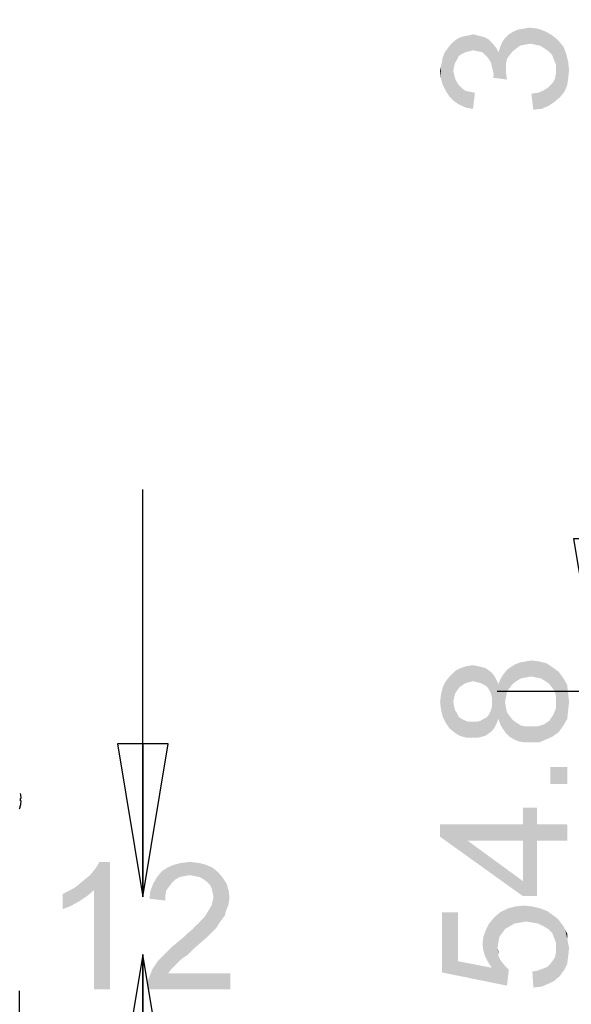
# Model space of a CAD drawing. Units: inches. Extents: x 0 to 22, y 0 to 17.
# Drawn here: x 10 to 10.7, y 6.7 to 7.9 of the extents above; entities that cross this region are included whole.
import ezdxf

# ---------------------------------------------------------------- set-up
doc = ezdxf.new("R2010")
doc.units = ezdxf.units.IN
doc.header["$LTSCALE"] = 1.21
doc.header["$MEASUREMENT"] = 0
doc.layers.get('0').update_dxf_attribs({"linetype": 'CONTINUOUS'})
doc.layers.add('7_ALL_FEATURES', color=7, linetype='CONTINUOUS')
doc.layers.add('DEF_DRAFT_DIM', color=7, linetype='CONTINUOUS')
doc.styles.get("Standard").update_dxf_attribs({"font": 'ar_wgl__.ttf'})
doc.dimstyles.new('DIMSTYLE_1', dxfattribs={"dimtxt": 0.15625, "dimasz": 0.1875, "dimexe": 0.125, "dimexo": 0.0625, "dimgap": 0.078125, "dimtad": 0, "dimtih": 1, "dimtoh": 1, "dimlfac": 6.666667, "dimzin": 4, "dimdsep": 46, "dimtxsty": 'Standard', "dimblk": 'CLOSED', "dimblk1": 'CLOSED', "dimblk2": 'CLOSED', "dimcen": 0.09, "dimazin": 1, "dimtfac": 1, "dimtofl": 0, "dimtmove": 0, "dimatfit": 3, "dimldrblk": 'CLOSED', "dimfxl": 1, "dimtolj": 1, "dimtzin": 4, "dimarcsym": 0})
doc.dimstyles.new('DIMSTYLE_2', dxfattribs={"dimtxt": 0.15625, "dimasz": 0.1875, "dimexe": 0.125, "dimexo": 0.0625, "dimgap": 0.039062, "dimtad": 0, "dimtih": 1, "dimtoh": 1, "dimlfac": 6.666667, "dimzin": 4, "dimdsep": 46, "dimtxsty": 'Standard', "dimblk": 'CLOSED', "dimblk1": 'CLOSED', "dimblk2": 'CLOSED', "dimcen": 0.09, "dimazin": 1, "dimtfac": 1, "dimtofl": 0, "dimtmove": 0, "dimatfit": 3, "dimldrblk": 'CLOSED', "dimfxl": 1, "dimtolj": 1, "dimtzin": 4, "dimarcsym": 0})

# ---------------------------------------------------------------- blocks, each defined once
blk = doc.blocks.new('_CLOSED')
at = {"color": 0, "linetype": 'ByBlock'}
for p, q in [((0, 0), (-1, 0.1667)), ((-1, 0.1667), (-1, -0.1667)), ((-1, -0.1667), (0, 0)), ((-1, 0), (0, 0))]:
    blk.add_line(p, q, dxfattribs=at)
blk = doc.blocks.new('*D1')
at = {"layer": 'DEF_DRAFT_DIM', "color": 2, "linetype": 'Continuous', "transparency": 16777216}
for p, q in [((10.1459, 6.8665), (10.1459, 7.3665)), ((10.1459, 6.7956), (10.1459, 6.2956))]:
    blk.add_line(p, q, dxfattribs=at)
at = {"layer": 'DEF_DRAFT_DIM', "color": 2, "linetype": 'Continuous', "transparency": 16777216, "xscale": 0.1875, "yscale": 0.1875, "zscale": 0.1875}
for p, rotation in [((10.1459, 6.8665), 270), ((10.1459, 6.7956), 90)]:
    blk.add_blockref('_CLOSED', p, dxfattribs=dict(at, rotation=rotation))
blk = doc.blocks.new('*D2')
at = {"layer": 'DEF_DRAFT_DIM', "color": 2, "linetype": 'Continuous', "transparency": 16777216}
for p, q in [((9.9355, 6.8057), (9.9355, 6.0894)), ((9.994, 6.7508), (9.994, 6.0894)), ((9.9355, 6.2144), (9.792, 6.2144)), ((9.994, 6.2144), (10.494, 6.2144))]:
    blk.add_line(p, q, dxfattribs=at)
at = {"layer": 'DEF_DRAFT_DIM', "color": 2, "linetype": 'Continuous', "transparency": 16777216, "xscale": 0.1875, "yscale": 0.1875, "zscale": 0.1875}
blk.add_blockref('_CLOSED', (9.9355, 6.2144), dxfattribs=at)
at = {"layer": 'DEF_DRAFT_DIM', "color": 2, "linetype": 'Continuous', "transparency": 16777216, "xscale": 0.1875, "yscale": 0.1875, "zscale": 0.1875, "rotation": 180}
blk.add_blockref('_CLOSED', (9.994, 6.2144), dxfattribs=at)
blk = doc.blocks.new('*D30')
at = {"layer": 'DEF_DRAFT_DIM', "color": 2, "linetype": 'Continuous', "transparency": 16777216}
for p, q in [((11.0503, 8.8903), (10.5816, 8.8903)), ((10.7066, 8.8903), (10.7066, 8.0045)), ((10.7066, 7.1186), (10.7066, 8.0045)), ((11.0503, 7.1186), (10.5816, 7.1186))]:
    blk.add_line(p, q, dxfattribs=at)
at = {"layer": 'DEF_DRAFT_DIM', "color": 2, "linetype": 'Continuous', "transparency": 16777216, "xscale": 0.1875, "yscale": 0.1875, "zscale": 0.1875}
for p, rotation in [((10.7066, 8.8903), 90), ((10.7066, 7.1186), 270)]:
    blk.add_blockref('_CLOSED', p, dxfattribs=dict(at, rotation=rotation))

msp = doc.modelspace()

# ---------------------------------------------------------------- linework, layer by layer
at = {"layer": '7_ALL_FEATURES', "color": 7, "linetype": 'Continuous'}
for p, q in [((9.9956, 6.9931), (9.9957, 6.9931)), ((9.9963, 6.9872), (9.9956, 6.9872)), ((9.9956, 6.9843), (9.9963, 6.9843)), ((9.9957, 6.9784), (9.9956, 6.9784))]:
    msp.add_line(p, q, dxfattribs=at)
for centre, radius, start, end in [((9.9574, 6.9858), 0.039, 2.1717, 10.9219), ((9.9573, 6.9858), 0.039, 342.7077, 349.0836), ((9.9574, 6.9858), 0.0383, 357.7899, 2.2101), ((9.9574, 6.9858), 0.039, 349.0781, 357.8283)]:
    msp.add_arc(centre, radius, start, end, dxfattribs=at)
at = {"layer": 'DEF_DRAFT_DIM', "color": 2, "linetype": 'Continuous'}
for points in [[(10.605, 7.908), (10.6016, 7.9288), (10.6073, 7.9312)], [(10.6073, 7.9312), (10.6097, 7.9115), (10.605, 7.908)], [(10.6097, 7.9115), (10.6073, 7.9312), (10.6143, 7.9323)], [(10.6143, 7.9323), (10.6154, 7.9126), (10.6097, 7.9115)], [(10.6154, 7.9126), (10.6143, 7.9323), (10.6212, 7.9335)], [(10.6212, 7.9335), (10.6224, 7.9138), (10.6154, 7.9126)], [(10.6282, 7.9126), (10.6224, 7.9138), (10.6212, 7.9335)], [(10.6282, 7.9126), (10.6212, 7.9335), (10.6316, 7.9323)], [(10.6316, 7.9323), (10.634, 7.9115), (10.6282, 7.9126)], [(10.6397, 7.908), (10.634, 7.9115), (10.6316, 7.9323)], [(10.6397, 7.908), (10.6316, 7.9323), (10.6409, 7.9288)], [(10.5321, 7.8941), (10.5275, 7.9161), (10.5321, 7.9196)], [(10.5344, 7.8988), (10.5321, 7.9196), (10.5367, 7.9219)], [(10.5321, 7.9196), (10.5344, 7.8988), (10.5321, 7.8941)], [(10.5367, 7.9219), (10.5379, 7.9011), (10.5344, 7.8988)], [(10.5379, 7.9011), (10.5367, 7.9219), (10.5414, 7.9231)], [(10.5414, 7.9231), (10.5425, 7.9034), (10.5379, 7.9011)], [(10.5472, 7.9045), (10.5414, 7.9231), (10.5472, 7.9242)], [(10.5472, 7.9045), (10.5425, 7.9034), (10.5414, 7.9231)], [(10.5518, 7.9057), (10.5472, 7.9242), (10.5518, 7.9254)], [(10.5472, 7.9242), (10.5518, 7.9057), (10.5472, 7.9045)], [(10.5518, 7.9254), (10.5564, 7.9242), (10.5576, 7.9045)], [(10.5518, 7.9254), (10.5576, 7.9045), (10.5518, 7.9057)], [(10.5576, 7.9045), (10.5564, 7.9242), (10.561, 7.9231)], [(10.561, 7.9231), (10.5634, 7.9034), (10.5576, 7.9045)], [(10.5634, 7.9034), (10.561, 7.9231), (10.5657, 7.9219)], [(10.5657, 7.9219), (10.5668, 7.8999), (10.5634, 7.9034)], [(10.5703, 7.8964), (10.5668, 7.8999), (10.5657, 7.9219)], [(10.5703, 7.8964), (10.5657, 7.9219), (10.5703, 7.9196)], [(10.5703, 7.9196), (10.5738, 7.8907), (10.5703, 7.8964)], [(10.5738, 7.8907), (10.5703, 7.9196), (10.5738, 7.9161)], [(10.5877, 7.9161), (10.5911, 7.9207), (10.5923, 7.8779)], [(10.5935, 7.8953), (10.5911, 7.9207), (10.5958, 7.9254)], [(10.5923, 7.8837), (10.5923, 7.8779), (10.5911, 7.9207)], [(10.5923, 7.8895), (10.5923, 7.8837), (10.5911, 7.9207)], [(10.5935, 7.8953), (10.5923, 7.8895), (10.5911, 7.9207)], [(10.5958, 7.9254), (10.5969, 7.8999), (10.5935, 7.8953)], [(10.6004, 7.9045), (10.5958, 7.9254), (10.6016, 7.9288)], [(10.6004, 7.9045), (10.5969, 7.8999), (10.5958, 7.9254)], [(10.6016, 7.9288), (10.605, 7.908), (10.6004, 7.9045)], [(10.6409, 7.9288), (10.6444, 7.9045), (10.6397, 7.908)], [(10.649, 7.8999), (10.6444, 7.9045), (10.6409, 7.9288)], [(10.649, 7.8999), (10.6409, 7.9288), (10.649, 7.9242)], [(10.649, 7.9242), (10.6513, 7.8941), (10.649, 7.8999)], [(10.6536, 7.8883), (10.6513, 7.8941), (10.649, 7.9242)], [(10.6536, 7.8883), (10.649, 7.9242), (10.656, 7.9184)], [(10.5182, 7.8559), (10.5171, 7.9034), (10.5205, 7.908)], [(10.5205, 7.908), (10.5228, 7.849), (10.5182, 7.8559)], [(10.5228, 7.849), (10.5205, 7.908), (10.524, 7.9126)], [(10.524, 7.9126), (10.5286, 7.8432), (10.5228, 7.849)], [(10.5275, 7.8802), (10.524, 7.9126), (10.5275, 7.9161)], [(10.524, 7.9126), (10.5275, 7.8802), (10.5286, 7.8432)], [(10.5275, 7.9161), (10.5286, 7.886), (10.5275, 7.8802)], [(10.5298, 7.8907), (10.5286, 7.886), (10.5275, 7.9161)], [(10.5321, 7.8941), (10.5298, 7.8907), (10.5275, 7.9161)], [(10.5738, 7.9161), (10.5749, 7.886), (10.5738, 7.8907)], [(10.5761, 7.8814), (10.5749, 7.886), (10.5738, 7.9161)], [(10.5772, 7.8756), (10.5761, 7.8814), (10.5738, 7.9161)], [(10.5772, 7.8756), (10.5738, 7.9161), (10.5772, 7.9126)], [(10.5772, 7.9126), (10.5807, 7.908), (10.5935, 7.8698)], [(10.5772, 7.8756), (10.5772, 7.9126), (10.5935, 7.8698)], [(10.5807, 7.908), (10.583, 7.9034), (10.5935, 7.8698)], [(10.583, 7.9034), (10.5853, 7.9103), (10.5935, 7.8698)], [(10.5853, 7.9103), (10.5877, 7.9161), (10.5923, 7.8779)], [(10.5853, 7.9103), (10.5923, 7.8779), (10.5935, 7.8698)], [(10.6536, 7.8883), (10.656, 7.9184), (10.6583, 7.8478)], [(10.6583, 7.8478), (10.656, 7.9184), (10.6629, 7.9103)], [(10.6629, 7.9103), (10.6641, 7.8548), (10.6583, 7.8478)], [(10.6641, 7.8548), (10.6629, 7.9103), (10.6664, 7.9011)], [(10.5147, 7.8629), (10.5136, 7.8918), (10.5147, 7.8976)], [(10.5147, 7.8976), (10.5171, 7.9034), (10.5182, 7.8559)], [(10.5147, 7.8976), (10.5182, 7.8559), (10.5147, 7.8629)], [(10.6664, 7.9011), (10.6675, 7.8629), (10.6641, 7.8548)], [(10.6687, 7.871), (10.6675, 7.8629), (10.6664, 7.9011)], [(10.6687, 7.871), (10.6664, 7.9011), (10.6687, 7.8918)], [(10.5124, 7.871), (10.5113, 7.8802), (10.5124, 7.886)], [(10.5124, 7.886), (10.5136, 7.8918), (10.5147, 7.8629)], [(10.5124, 7.886), (10.5147, 7.8629), (10.5124, 7.871)], [(10.6536, 7.8814), (10.6536, 7.8883), (10.6583, 7.8478)], [(10.6687, 7.8918), (10.6698, 7.8814), (10.6687, 7.871)], [(10.5286, 7.8432), (10.5275, 7.8802), (10.5286, 7.8756)], [(10.5286, 7.8756), (10.5298, 7.871), (10.5356, 7.8386)], [(10.5286, 7.8756), (10.5356, 7.8386), (10.5286, 7.8432)], [(10.5298, 7.871), (10.5321, 7.8663), (10.5356, 7.8386)], [(10.5772, 7.8756), (10.5935, 7.8698), (10.5761, 7.8721)], [(10.6513, 7.842), (10.6502, 7.8663), (10.6525, 7.871)], [(10.6525, 7.871), (10.6583, 7.8478), (10.6513, 7.842)], [(10.6525, 7.871), (10.6536, 7.8768), (10.6583, 7.8478)], [(10.6536, 7.8768), (10.6536, 7.8814), (10.6583, 7.8478)], [(10.5321, 7.8663), (10.5344, 7.8629), (10.5356, 7.8386)], [(10.5356, 7.8386), (10.5344, 7.8629), (10.5379, 7.8594)], [(10.5379, 7.8594), (10.5437, 7.8351), (10.5356, 7.8386)], [(10.5379, 7.8594), (10.5425, 7.8559), (10.5437, 7.8351)], [(10.6374, 7.8559), (10.6432, 7.8594), (10.6444, 7.8374)], [(10.6444, 7.8374), (10.6432, 7.8594), (10.6467, 7.8629)], [(10.6467, 7.8629), (10.6513, 7.842), (10.6444, 7.8374)], [(10.6467, 7.8629), (10.6502, 7.8663), (10.6513, 7.842)], [(10.5437, 7.8351), (10.5425, 7.8559), (10.5483, 7.8548)], [(10.5483, 7.8548), (10.5518, 7.8339), (10.5437, 7.8351)], [(10.5518, 7.8339), (10.5483, 7.8548), (10.5541, 7.8536)], [(10.6259, 7.8328), (10.6235, 7.8525), (10.6316, 7.8536)], [(10.6316, 7.8536), (10.6363, 7.8339), (10.6259, 7.8328)], [(10.6363, 7.8339), (10.6316, 7.8536), (10.6374, 7.8559)], [(10.6374, 7.8559), (10.6444, 7.8374), (10.6363, 7.8339)], [(10.5356, 7.1242), (10.5298, 7.1438), (10.5367, 7.1473)], [(10.5367, 7.1473), (10.5391, 7.1265), (10.5356, 7.1242)], [(10.5425, 7.1288), (10.5367, 7.1473), (10.5437, 7.1496)], [(10.5425, 7.1288), (10.5391, 7.1265), (10.5367, 7.1473)], [(10.5437, 7.1496), (10.5472, 7.1299), (10.5425, 7.1288)], [(10.5518, 7.1311), (10.5437, 7.1496), (10.5518, 7.1508)], [(10.5518, 7.1311), (10.5472, 7.1299), (10.5437, 7.1496)], [(10.5518, 7.1508), (10.5564, 7.1299), (10.5518, 7.1311)], [(10.5564, 7.1299), (10.5518, 7.1508), (10.5576, 7.1496)], [(10.5576, 7.1496), (10.561, 7.1288), (10.5564, 7.1299)], [(10.561, 7.1288), (10.5576, 7.1496), (10.5622, 7.1485)], [(10.5622, 7.1485), (10.5657, 7.1265), (10.561, 7.1288)], [(10.5657, 7.1265), (10.5622, 7.1485), (10.5668, 7.1473)], [(10.5668, 7.1473), (10.5691, 7.1242), (10.5657, 7.1265)], [(10.5691, 7.1242), (10.5668, 7.1473), (10.5703, 7.145)], [(10.5703, 7.145), (10.5715, 7.1207), (10.5691, 7.1242)], [(10.5738, 7.1161), (10.5715, 7.1207), (10.5703, 7.145)], [(10.5749, 7.1114), (10.5738, 7.1161), (10.5703, 7.145)], [(10.5749, 7.1114), (10.5703, 7.145), (10.5749, 7.1415)], [(10.5935, 7.1184), (10.5888, 7.1392), (10.5935, 7.145)], [(10.5969, 7.123), (10.5935, 7.145), (10.5981, 7.1485)], [(10.5935, 7.145), (10.5969, 7.123), (10.5935, 7.1184)], [(10.5981, 7.1485), (10.6004, 7.1276), (10.5969, 7.123)], [(10.6004, 7.1276), (10.5981, 7.1485), (10.6039, 7.1519)], [(10.6039, 7.1519), (10.605, 7.1311), (10.6004, 7.1276)], [(10.605, 7.1311), (10.6039, 7.1519), (10.6097, 7.1542)], [(10.6097, 7.1542), (10.6108, 7.1346), (10.605, 7.1311)], [(10.6166, 7.1357), (10.6097, 7.1542), (10.6166, 7.1554)], [(10.6166, 7.1357), (10.6108, 7.1346), (10.6097, 7.1542)], [(10.6235, 7.1369), (10.6166, 7.1554), (10.6235, 7.1566)], [(10.6166, 7.1554), (10.6235, 7.1369), (10.6166, 7.1357)], [(10.6235, 7.1566), (10.6293, 7.1357), (10.6235, 7.1369)], [(10.6293, 7.1357), (10.6235, 7.1566), (10.6328, 7.1554)], [(10.6328, 7.1554), (10.6351, 7.1346), (10.6293, 7.1357)], [(10.6409, 7.1311), (10.6351, 7.1346), (10.6328, 7.1554)], [(10.6409, 7.1311), (10.6328, 7.1554), (10.6421, 7.1531)], [(10.6421, 7.1531), (10.6455, 7.1276), (10.6409, 7.1311)], [(10.649, 7.123), (10.6455, 7.1276), (10.6421, 7.1531)], [(10.649, 7.123), (10.6421, 7.1531), (10.649, 7.1485)], [(10.649, 7.1485), (10.6525, 7.1184), (10.649, 7.123)], [(10.6536, 7.1126), (10.6525, 7.1184), (10.649, 7.1485)], [(10.6536, 7.1126), (10.649, 7.1485), (10.6571, 7.1427)], [(10.5228, 7.0732), (10.5182, 7.1311), (10.524, 7.138)], [(10.524, 7.138), (10.5298, 7.0674), (10.5228, 7.0732)], [(10.5298, 7.1161), (10.524, 7.138), (10.5298, 7.1438)], [(10.524, 7.138), (10.5275, 7.1056), (10.5298, 7.0674)], [(10.5286, 7.1114), (10.5275, 7.1056), (10.524, 7.138)], [(10.5298, 7.1161), (10.5286, 7.1114), (10.524, 7.138)], [(10.5298, 7.1438), (10.5321, 7.1195), (10.5298, 7.1161)], [(10.5356, 7.1242), (10.5321, 7.1195), (10.5298, 7.1438)], [(10.5749, 7.1114), (10.5749, 7.1415), (10.5784, 7.0744)], [(10.5784, 7.0744), (10.5749, 7.1415), (10.5784, 7.1369)], [(10.5784, 7.1369), (10.5807, 7.079), (10.5784, 7.0744)], [(10.5807, 7.079), (10.5784, 7.1369), (10.5807, 7.1323)], [(10.5853, 7.0779), (10.583, 7.1276), (10.5853, 7.1334)], [(10.5888, 7.0721), (10.5853, 7.1334), (10.5888, 7.1392)], [(10.5853, 7.1334), (10.5888, 7.0721), (10.5853, 7.0779)], [(10.5888, 7.1392), (10.5911, 7.1056), (10.5923, 7.0674)], [(10.5888, 7.1392), (10.5923, 7.0674), (10.5888, 7.0721)], [(10.5923, 7.1114), (10.5911, 7.1056), (10.5888, 7.1392)], [(10.5935, 7.1184), (10.5923, 7.1114), (10.5888, 7.1392)], [(10.6571, 7.1427), (10.6571, 7.0686), (10.6536, 7.1126)], [(10.6571, 7.1427), (10.6629, 7.0767), (10.6571, 7.0686)], [(10.6629, 7.0767), (10.6571, 7.1427), (10.6629, 7.1346)], [(10.6629, 7.1346), (10.6675, 7.0848), (10.6629, 7.0767)], [(10.6675, 7.0848), (10.6629, 7.1346), (10.6675, 7.1265)], [(10.5147, 7.0871), (10.5124, 7.1149), (10.5147, 7.1242)], [(10.5182, 7.0802), (10.5147, 7.1242), (10.5182, 7.1311)], [(10.5147, 7.1242), (10.5182, 7.0802), (10.5147, 7.0871)], [(10.5182, 7.1311), (10.5228, 7.0732), (10.5182, 7.0802)], [(10.5807, 7.1323), (10.583, 7.0848), (10.5807, 7.079)], [(10.583, 7.0848), (10.5807, 7.1323), (10.583, 7.1276)], [(10.583, 7.1276), (10.5853, 7.0779), (10.583, 7.0848)], [(10.6675, 7.1265), (10.6687, 7.0952), (10.6675, 7.0848)], [(10.6687, 7.0952), (10.6675, 7.1265), (10.6687, 7.1161)], [(10.5124, 7.0964), (10.5113, 7.1056), (10.5124, 7.1149)], [(10.5124, 7.1149), (10.5147, 7.0871), (10.5124, 7.0964)], [(10.5749, 7.1056), (10.5749, 7.1114), (10.5784, 7.0744)], [(10.6536, 7.1056), (10.6536, 7.1126), (10.6571, 7.0686)], [(10.6687, 7.1161), (10.6698, 7.1056), (10.6687, 7.0952)], [(10.5275, 7.1056), (10.5286, 7.0998), (10.5298, 7.0674)], [(10.5298, 7.0674), (10.5286, 7.0998), (10.5298, 7.0952)], [(10.5749, 7.0698), (10.5738, 7.0952), (10.5749, 7.0998)], [(10.5749, 7.0998), (10.5749, 7.1056), (10.5784, 7.0744)], [(10.5749, 7.0998), (10.5784, 7.0744), (10.5749, 7.0698)], [(10.5923, 7.0674), (10.5911, 7.1056), (10.5923, 7.0987)], [(10.5923, 7.0987), (10.5935, 7.0929), (10.5969, 7.0628)], [(10.5923, 7.0987), (10.5969, 7.0628), (10.5923, 7.0674)], [(10.6502, 7.0894), (10.6536, 7.0975), (10.6571, 7.0686)], [(10.6536, 7.0975), (10.6536, 7.1056), (10.6571, 7.0686)], [(10.5298, 7.0952), (10.5321, 7.0917), (10.5356, 7.064)], [(10.5298, 7.0952), (10.5356, 7.064), (10.5298, 7.0674)], [(10.5321, 7.0917), (10.5344, 7.0871), (10.5356, 7.064)], [(10.5356, 7.064), (10.5344, 7.0871), (10.5379, 7.0848)], [(10.5379, 7.0848), (10.5437, 7.0617), (10.5356, 7.064)], [(10.5379, 7.0848), (10.5425, 7.0825), (10.5437, 7.0617)], [(10.5622, 7.0628), (10.561, 7.0825), (10.5645, 7.0848)], [(10.5645, 7.0848), (10.5668, 7.064), (10.5622, 7.0628)], [(10.5668, 7.064), (10.5645, 7.0848), (10.5691, 7.0871)], [(10.5691, 7.0871), (10.5703, 7.0663), (10.5668, 7.064)], [(10.5703, 7.0663), (10.5691, 7.0871), (10.5715, 7.0906)], [(10.5715, 7.0906), (10.5749, 7.0698), (10.5703, 7.0663)], [(10.5715, 7.0906), (10.5738, 7.0952), (10.5749, 7.0698)], [(10.5969, 7.0628), (10.5935, 7.0929), (10.5969, 7.0883)], [(10.5969, 7.0883), (10.6004, 7.0836), (10.6027, 7.0593)], [(10.5969, 7.0883), (10.6027, 7.0593), (10.5969, 7.0628)], [(10.6455, 7.0825), (10.6478, 7.086), (10.649, 7.0628)], [(10.649, 7.0628), (10.6478, 7.086), (10.6502, 7.0894)], [(10.6502, 7.0894), (10.6571, 7.0686), (10.649, 7.0628)], [(10.5437, 7.0617), (10.5425, 7.0825), (10.546, 7.0813)], [(10.546, 7.0813), (10.5518, 7.0617), (10.5437, 7.0617)], [(10.546, 7.0813), (10.5506, 7.0813), (10.5518, 7.0617)], [(10.5518, 7.0617), (10.5506, 7.0813), (10.5564, 7.0813)], [(10.5564, 7.0813), (10.5576, 7.0617), (10.5518, 7.0617)], [(10.5576, 7.0617), (10.5564, 7.0813), (10.561, 7.0825)], [(10.561, 7.0825), (10.5622, 7.0628), (10.5576, 7.0617)], [(10.6027, 7.0593), (10.6004, 7.0836), (10.605, 7.0802)], [(10.605, 7.0802), (10.6085, 7.057), (10.6027, 7.0593)], [(10.6085, 7.057), (10.605, 7.0802), (10.6108, 7.0767)], [(10.6108, 7.0767), (10.6154, 7.0559), (10.6085, 7.057)], [(10.6154, 7.0559), (10.6108, 7.0767), (10.6166, 7.0755)], [(10.6166, 7.0755), (10.6224, 7.0559), (10.6154, 7.0559)], [(10.6224, 7.0559), (10.6166, 7.0755), (10.6224, 7.0755)], [(10.6224, 7.0755), (10.6305, 7.0755), (10.6328, 7.0559)], [(10.6224, 7.0755), (10.6328, 7.0559), (10.6224, 7.0559)], [(10.6328, 7.0559), (10.6305, 7.0755), (10.6386, 7.0779)], [(10.6386, 7.0779), (10.6409, 7.0593), (10.6328, 7.0559)], [(10.6409, 7.0593), (10.6386, 7.0779), (10.6421, 7.0802)], [(10.6421, 7.0802), (10.649, 7.0628), (10.6409, 7.0593)], [(10.6421, 7.0802), (10.6455, 7.0825), (10.649, 7.0628)], [(10.6467, 7.0258), (10.6675, 7.0049), (10.6467, 7.0049)], [(10.6675, 7.0049), (10.6467, 7.0258), (10.6675, 7.0258)], [(10.6131, 6.9552), (10.6131, 6.976), (10.6305, 6.8672)], [(10.6305, 6.9355), (10.6305, 6.8672), (10.6131, 6.976)], [(10.6305, 6.9552), (10.6305, 6.9355), (10.6131, 6.976)], [(10.6305, 6.9552), (10.6131, 6.976), (10.6305, 6.976)], [(10.5113, 6.9552), (10.5448, 6.9355), (10.6131, 6.8672)], [(10.5113, 6.9552), (10.6131, 6.8672), (10.5113, 6.9401)], [(10.6131, 6.9355), (10.5448, 6.9355), (10.5113, 6.9552)], [(10.6131, 6.9355), (10.5113, 6.9552), (10.6131, 6.9552)], [(10.6131, 6.9355), (10.6131, 6.9552), (10.6305, 6.8672)], [(10.6305, 6.9552), (10.6675, 6.9355), (10.6305, 6.9355)], [(10.6675, 6.9355), (10.6305, 6.9552), (10.6675, 6.9552)], [(10.6131, 6.8672), (10.5448, 6.9355), (10.6131, 6.8857)], [(10.6131, 6.8857), (10.6131, 6.9355), (10.6305, 6.8672)], [(10.0627, 6.8779), (10.0684, 6.8825), (10.1055, 6.9092)], [(10.0858, 6.8744), (10.0627, 6.8779), (10.1055, 6.9092)], [(10.0684, 6.8825), (10.0754, 6.8883), (10.1055, 6.9092)], [(10.0754, 6.8883), (10.0812, 6.893), (10.1055, 6.9092)], [(10.0812, 6.893), (10.0858, 6.8987), (10.1055, 6.9092)], [(10.0858, 6.8987), (10.0893, 6.9034), (10.1055, 6.9092)], [(10.0858, 6.7529), (10.0858, 6.8744), (10.1055, 6.9092)], [(10.0858, 6.7529), (10.1055, 6.9092), (10.1055, 6.7529)], [(10.1055, 6.9092), (10.0893, 6.9034), (10.0927, 6.9092)], [(10.2235, 6.9057), (10.1761, 6.9022), (10.1842, 6.9057)], [(10.1761, 6.9022), (10.2235, 6.9057), (10.2316, 6.9022)], [(10.2143, 6.908), (10.1842, 6.9057), (10.1934, 6.908)], [(10.1842, 6.9057), (10.2143, 6.908), (10.2235, 6.9057)], [(10.1934, 6.908), (10.2039, 6.9092), (10.2143, 6.908)], [(10.2386, 6.8964), (10.1634, 6.8906), (10.1691, 6.8976)], [(10.2386, 6.8964), (10.2039, 6.893), (10.1634, 6.8906)], [(10.2039, 6.893), (10.1969, 6.8918), (10.1634, 6.8906)], [(10.1634, 6.8906), (10.1969, 6.8918), (10.1911, 6.8906)], [(10.2316, 6.9022), (10.1691, 6.8976), (10.1761, 6.9022)], [(10.1691, 6.8976), (10.2316, 6.9022), (10.2386, 6.8964)], [(10.2096, 6.8918), (10.2039, 6.893), (10.2386, 6.8964)], [(10.2154, 6.8906), (10.2096, 6.8918), (10.2386, 6.8964)], [(10.2154, 6.8906), (10.2386, 6.8964), (10.2444, 6.8895)], [(10.1784, 6.8791), (10.1552, 6.8733), (10.1587, 6.8825)], [(10.1784, 6.8791), (10.1749, 6.8744), (10.1552, 6.8733)], [(10.1911, 6.8906), (10.1853, 6.8872), (10.1587, 6.8825)], [(10.1911, 6.8906), (10.1587, 6.8825), (10.1634, 6.8906)], [(10.1853, 6.8872), (10.1819, 6.8837), (10.1587, 6.8825)], [(10.1587, 6.8825), (10.1819, 6.8837), (10.1784, 6.8791)], [(10.2444, 6.8895), (10.2201, 6.8883), (10.2154, 6.8906)], [(10.2247, 6.8849), (10.2201, 6.8883), (10.2444, 6.8895)], [(10.2247, 6.8849), (10.2444, 6.8895), (10.249, 6.8825)], [(10.249, 6.8825), (10.2282, 6.8814), (10.2247, 6.8849)], [(10.2305, 6.8768), (10.2282, 6.8814), (10.249, 6.8825)], [(10.2305, 6.8768), (10.249, 6.8825), (10.2513, 6.8744)], [(10.6131, 6.8857), (10.6305, 6.8672), (10.6131, 6.8672)], [(10.0476, 6.8698), (10.0546, 6.8733), (10.0858, 6.8744)], [(10.0476, 6.8698), (10.0858, 6.8744), (10.0777, 6.8675)], [(10.0777, 6.8675), (10.0476, 6.8513), (10.0476, 6.8698)], [(10.0777, 6.8675), (10.0673, 6.8606), (10.0476, 6.8513)], [(10.0858, 6.8744), (10.0546, 6.8733), (10.0627, 6.8779)], [(10.1738, 6.8687), (10.1541, 6.864), (10.1552, 6.8733)], [(10.1541, 6.864), (10.1738, 6.8687), (10.1738, 6.8617)], [(10.1552, 6.8733), (10.1749, 6.8744), (10.1738, 6.8687)], [(10.2513, 6.8744), (10.2316, 6.8721), (10.2305, 6.8768)], [(10.2328, 6.8663), (10.2316, 6.8721), (10.2513, 6.8744)], [(10.2328, 6.8663), (10.2513, 6.8744), (10.2525, 6.8652)], [(10.0673, 6.8606), (10.0569, 6.8548), (10.0476, 6.8513)], [(10.227, 6.8501), (10.2305, 6.8559), (10.2513, 6.8571)], [(10.227, 6.8501), (10.2513, 6.8571), (10.2478, 6.8478)], [(10.2513, 6.8571), (10.2305, 6.8559), (10.2316, 6.8606)], [(10.2525, 6.8652), (10.2316, 6.8606), (10.2328, 6.8663)], [(10.2316, 6.8606), (10.2525, 6.8652), (10.2513, 6.8571)], [(10.6097, 6.8348), (10.6039, 6.8545), (10.6143, 6.8556)], [(10.6143, 6.8556), (10.6166, 6.836), (10.6097, 6.8348)], [(10.6247, 6.8348), (10.6166, 6.836), (10.6143, 6.8556)], [(10.6247, 6.8348), (10.6143, 6.8556), (10.6247, 6.8545)], [(10.2467, 6.8432), (10.2212, 6.8409), (10.2235, 6.8443)], [(10.2212, 6.8409), (10.2467, 6.8432), (10.2432, 6.8386)], [(10.2478, 6.8478), (10.2235, 6.8443), (10.227, 6.8501)], [(10.2235, 6.8443), (10.2478, 6.8478), (10.2467, 6.8432)], [(10.5333, 6.7873), (10.5136, 6.8475), (10.5333, 6.8475)], [(10.5136, 6.7735), (10.5136, 6.8475), (10.5333, 6.7873)], [(10.5842, 6.8174), (10.5784, 6.8417), (10.5853, 6.8475)], [(10.5853, 6.8475), (10.5877, 6.8221), (10.5842, 6.8174)], [(10.5911, 6.8267), (10.5853, 6.8475), (10.5946, 6.8522)], [(10.5911, 6.8267), (10.5877, 6.8221), (10.5853, 6.8475)], [(10.5946, 6.8522), (10.5969, 6.8302), (10.5911, 6.8267)], [(10.6027, 6.8336), (10.5946, 6.8522), (10.6039, 6.8545)], [(10.6027, 6.8336), (10.5969, 6.8302), (10.5946, 6.8522)], [(10.6039, 6.8545), (10.6097, 6.8348), (10.6027, 6.8336)], [(10.6247, 6.8545), (10.6316, 6.8336), (10.6247, 6.8348)], [(10.6316, 6.8336), (10.6247, 6.8545), (10.634, 6.8522)], [(10.634, 6.8522), (10.6386, 6.8302), (10.6316, 6.8336)], [(10.6386, 6.8302), (10.634, 6.8522), (10.6432, 6.8487)], [(10.6432, 6.8487), (10.6444, 6.8267), (10.6386, 6.8302)], [(10.649, 6.8221), (10.6444, 6.8267), (10.6432, 6.8487)], [(10.6513, 6.8163), (10.649, 6.8221), (10.6432, 6.8487)], [(10.6513, 6.8163), (10.6432, 6.8487), (10.6513, 6.8429)], [(10.6513, 6.8429), (10.6536, 6.8105), (10.6513, 6.8163)], [(10.6536, 6.8105), (10.6513, 6.8429), (10.656, 6.8394)], [(10.2397, 6.8339), (10.2108, 6.8305), (10.2143, 6.8339)], [(10.2108, 6.8305), (10.2397, 6.8339), (10.2363, 6.8281)], [(10.2143, 6.8339), (10.2177, 6.8374), (10.2432, 6.8386)], [(10.2143, 6.8339), (10.2432, 6.8386), (10.2397, 6.8339)], [(10.2432, 6.8386), (10.2177, 6.8374), (10.2212, 6.8409)], [(10.5703, 6.7862), (10.568, 6.8267), (10.5715, 6.8336)], [(10.5715, 6.8336), (10.5749, 6.7792), (10.5703, 6.7862)], [(10.5749, 6.7792), (10.5715, 6.8336), (10.5784, 6.8417)], [(10.5749, 6.7792), (10.5784, 6.8417), (10.5819, 6.8036)], [(10.583, 6.8105), (10.5819, 6.8036), (10.5784, 6.8417)], [(10.5842, 6.8174), (10.583, 6.8105), (10.5784, 6.8417)], [(10.6536, 6.8105), (10.656, 6.8394), (10.6583, 6.7688)], [(10.6583, 6.7688), (10.656, 6.8394), (10.6594, 6.8348)], [(10.6594, 6.8348), (10.6641, 6.7769), (10.6583, 6.7688)], [(10.6594, 6.8348), (10.6629, 6.8302), (10.6641, 6.7769)], [(10.1958, 6.8166), (10.2004, 6.8212), (10.2316, 6.8235)], [(10.1958, 6.8166), (10.2316, 6.8235), (10.2247, 6.8166)], [(10.2316, 6.8235), (10.2004, 6.8212), (10.2062, 6.8258)], [(10.2363, 6.8281), (10.2062, 6.8258), (10.2108, 6.8305)], [(10.2062, 6.8258), (10.2363, 6.8281), (10.2316, 6.8235)], [(10.5668, 6.7931), (10.5645, 6.8174), (10.568, 6.8267)], [(10.568, 6.8267), (10.5703, 6.7862), (10.5668, 6.7931)], [(10.6641, 6.7769), (10.6629, 6.8302), (10.6652, 6.8255)], [(10.6652, 6.8255), (10.6675, 6.7839), (10.6641, 6.7769)], [(10.6675, 6.8151), (10.6675, 6.7839), (10.6652, 6.8255)], [(10.6675, 6.8151), (10.6652, 6.8255), (10.6675, 6.8209)], [(10.2166, 6.8096), (10.1819, 6.805), (10.1888, 6.8108)], [(10.1819, 6.805), (10.2166, 6.8096), (10.2073, 6.8015)], [(10.2247, 6.8166), (10.1888, 6.8108), (10.1958, 6.8166)], [(10.1888, 6.8108), (10.2247, 6.8166), (10.2166, 6.8096)], [(10.5645, 6.8001), (10.5634, 6.8082), (10.5645, 6.8174)], [(10.5645, 6.8174), (10.5668, 6.7931), (10.5645, 6.8001)], [(10.6536, 6.8036), (10.6536, 6.8105), (10.6583, 6.7688)], [(10.6675, 6.8151), (10.6687, 6.7931), (10.6675, 6.7839)], [(10.6687, 6.7931), (10.6675, 6.8151), (10.6687, 6.8093)], [(10.6687, 6.8093), (10.6698, 6.8036), (10.6687, 6.7931)], [(10.2004, 6.7946), (10.1691, 6.7923), (10.1749, 6.7981)], [(10.1691, 6.7923), (10.2004, 6.7946), (10.1934, 6.79)], [(10.2073, 6.8015), (10.1749, 6.7981), (10.1819, 6.805)], [(10.1749, 6.7981), (10.2073, 6.8015), (10.2004, 6.7946)], [(10.5749, 6.7792), (10.5819, 6.8036), (10.583, 6.7943)], [(10.5749, 6.7792), (10.583, 6.7943), (10.5935, 6.7573)], [(10.583, 6.7943), (10.5819, 6.8036), (10.583, 6.7989)], [(10.583, 6.7943), (10.5842, 6.7908), (10.5935, 6.7573)], [(10.6525, 6.792), (10.6536, 6.7978), (10.6583, 6.7688)], [(10.6536, 6.7978), (10.6536, 6.8036), (10.6583, 6.7688)], [(10.1888, 6.7853), (10.1576, 6.7772), (10.1645, 6.7876)], [(10.1888, 6.7853), (10.1853, 6.7818), (10.1576, 6.7772)], [(10.1934, 6.79), (10.1645, 6.7876), (10.1691, 6.7923)], [(10.1645, 6.7876), (10.1934, 6.79), (10.1888, 6.7853)], [(10.5333, 6.7873), (10.5935, 6.7573), (10.5136, 6.7735)], [(10.5333, 6.7873), (10.5749, 6.7792), (10.5935, 6.7573)], [(10.5842, 6.7908), (10.5865, 6.7873), (10.5935, 6.7573)], [(10.5865, 6.7873), (10.5911, 6.7816), (10.5935, 6.7573)], [(10.6444, 6.7596), (10.6432, 6.7804), (10.6467, 6.7839)], [(10.6467, 6.7839), (10.6513, 6.763), (10.6444, 6.7596)], [(10.6467, 6.7839), (10.6502, 6.7885), (10.6513, 6.763)], [(10.6513, 6.763), (10.6502, 6.7885), (10.6525, 6.792)], [(10.6525, 6.792), (10.6583, 6.7688), (10.6513, 6.763)], [(10.1518, 6.7599), (10.1529, 6.7656), (10.2536, 6.7726)], [(10.1518, 6.7529), (10.1518, 6.7599), (10.2536, 6.7726)], [(10.1518, 6.7529), (10.2536, 6.7726), (10.2536, 6.7529)], [(10.1807, 6.7772), (10.1772, 6.7726), (10.1529, 6.7656)], [(10.1807, 6.7772), (10.1529, 6.7656), (10.1576, 6.7772)], [(10.1772, 6.7726), (10.2536, 6.7726), (10.1529, 6.7656)], [(10.1576, 6.7772), (10.1853, 6.7818), (10.1807, 6.7772)], [(10.5935, 6.7573), (10.5911, 6.7816), (10.5958, 6.7769)], [(10.6259, 6.7549), (10.6247, 6.7746), (10.6316, 6.7758)], [(10.6316, 6.7758), (10.6363, 6.7561), (10.6259, 6.7549)], [(10.6363, 6.7561), (10.6316, 6.7758), (10.6374, 6.7781)], [(10.6374, 6.7781), (10.6444, 6.7596), (10.6363, 6.7561)], [(10.6374, 6.7781), (10.6432, 6.7804), (10.6444, 6.7596)]]:
    msp.add_solid(points, dxfattribs=at)

# ---------------------------------------------------------------- dimensions: what is measured, and where the dimension line sits
dim = msp.add_linear_dim(base=(10.7066, 7.1186), p1=(11.1128, 8.8903), p2=(11.1128, 7.1186), angle=270, dimstyle='DIMSTYLE_2', override={"dimtad": 1, "dimtih": 0, "dimtoh": 0}, dxfattribs=at)
dim.commit()
dim.dimension.update_dxf_attribs({"geometry": '*D30', "text_midpoint": (10.7066, 7.8224), "dimtype": 160})
dim = msp.add_linear_dim(base=(10.1459, 6.8665), p1=(10.3334, 6.7956), p2=(9.9338, 6.8665), angle=90, dimstyle='DIMSTYLE_1', dxfattribs=at)
dim.commit()
dim.dimension.update_dxf_attribs({"geometry": '*D1', "text_midpoint": (10.0245, 6.7529), "dimtype": 160})
dim = msp.add_linear_dim(base=(9.994, 6.2144), p1=(9.9355, 6.8682), p2=(9.994, 6.8133), dimstyle='DIMSTYLE_1', dxfattribs=at)
dim.commit()
dim.dimension.update_dxf_attribs({"geometry": '*D2', "text_midpoint": (9.4107, 6.1363), "dimtype": 160})

doc.saveas('drawing.dxf')
